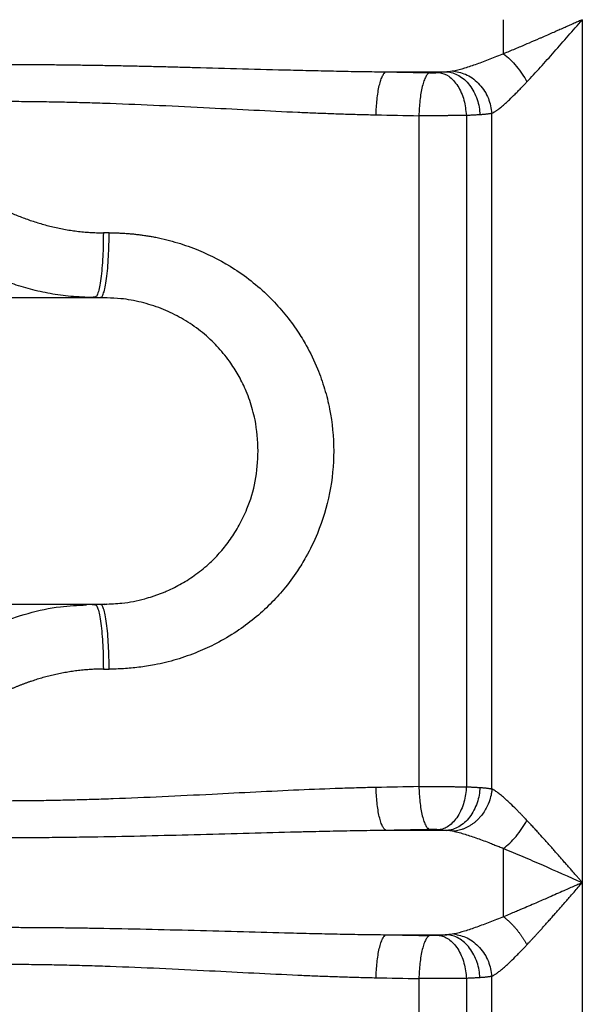
# Paper-space layout '1500L' of a CAD drawing. Units: millimetres. Extents: x 14 to 193, y 16 to 290.
# Drawn here: x 123 to 128, y 145 to 154 of the extents above; entities that cross this region are included whole.
import ezdxf

# ---------------------------------------------------------------- set-up
doc = ezdxf.new("R2010")
doc.units = ezdxf.units.MM

psp = doc.layouts.new('1500L')

# ---------------------------------------------------------------- linework, layer by layer
at = {"color": 7, "linetype": 'Continuous', "lineweight": 25}
for p, q in [((127.4684, 153.39693), (127.4684, 153.68437)), ((128.13112, 153.68437), (128.13106, 146.41168)), ((126.47895, 153.24494), (126.99123, 153.24494)), ((126.7551, 152.87532), (126.7551, 147.22069)), ((127.15476, 152.87695), (127.15477, 147.21907)), ((127.37045, 147.20099), (127.37052, 152.89507)), ((124.14646, 151.88814), (124.09796, 151.88814)), ((124.02603, 151.34268), (123.94307, 151.34621)), ((124.03851, 151.35139), (124.02603, 151.34268)), ((124.07359, 151.34268), (124.07621, 151.34448)), ((124.12858, 151.33954), (124.07359, 151.34268)), ((124.02625, 148.75632), (124.0364, 148.74922)), ((124.07357, 148.75632), (124.10999, 148.75851)), ((124.0752, 148.7552), (124.07357, 148.75632)), ((124.12288, 148.75718), (124.1027, 148.75405)), ((124.09796, 148.21086), (124.14646, 148.21086)), ((126.99123, 146.85108), (126.47895, 146.85108)), ((128.13106, 146.41168), (128.13112, 139.36621)), ((126.47895, 145.97221), (126.99123, 145.97221)), ((126.7551, 145.6026), (126.7551, 140.21388)), ((127.15476, 145.60422), (127.15477, 140.21235)), ((127.37038, 140.18931), (127.37052, 145.62234))]:
    psp.add_line(p, q, dxfattribs=at)
for points, knots in [([(128.13112, 153.68437), (128.12041, 153.67962), (128.09803, 153.66969), (128.06306, 153.65416), (128.02526, 153.63739), (127.98465, 153.61941), (127.94342, 153.60118), (127.89941, 153.58175), (127.85, 153.56001), (127.80548, 153.54052), (127.74852, 153.51566), (127.68751, 153.48923), (127.61891, 153.45983), (127.5631, 153.43624), (127.51539, 153.41628), (127.48401, 153.40336), (127.4684, 153.39693)], [0, 0, 0, 0, 0.0479704, 0.1001739, 0.15661, 0.2172769, 0.2821724, 0.3414947, 0.4148622, 0.5043274, 0.5420123, 0.6719816, 0.7804841, 0.8543723, 0.9275617, 1, 1, 1, 1]), ([(127.66476, 153.15998), (127.70201, 153.1995), (127.73998, 153.24087), (127.81677, 153.32583), (127.85562, 153.36945), (127.93379, 153.45798), (127.97312, 153.5029), (128.05197, 153.59328), (128.0915, 153.63878), (128.13112, 153.68437)], [0, 0, 0, 0, 0.25, 0.25, 0.5, 0.5, 0.75, 0.75, 1, 1, 1, 1]), ([(127.4684, 153.39693), (127.42916, 153.38096), (127.39052, 153.36552), (127.31497, 153.33619), (127.27805, 153.3223), (127.20678, 153.29683), (127.17242, 153.28524), (127.10759, 153.26551), (127.07713, 153.25736), (127.04962, 153.25173)], [0, 0, 0, 0, 0.25, 0.25, 0.5, 0.5, 0.75, 0.75, 1, 1, 1, 1]), ([(127.4684, 153.39693), (127.48648, 153.383), (127.505, 153.36693), (127.54161, 153.33123), (127.5597, 153.3116), (127.59405, 153.27015), (127.61032, 153.24832), (127.6399, 153.20414), (127.65322, 153.18179), (127.66476, 153.15998)], [0, 0, 0, 0, 0.25, 0.25, 0.5, 0.5, 0.75, 0.75, 1, 1, 1, 1]), ([(123.23366, 153.30756), (123.27831, 153.30752), (123.36773, 153.30745), (123.502, 153.30683), (123.63662, 153.30586), (123.77158, 153.3045), (123.90689, 153.30278), (124.04255, 153.30071), (124.17857, 153.29831), (124.31495, 153.29561), (124.45169, 153.29263), (124.5888, 153.28941), (124.72628, 153.28597), (124.95374, 153.28003), (125.26973, 153.27125), (125.6091, 153.26196), (125.88075, 153.2553), (126.08441, 153.25092), (126.28329, 153.2473), (126.41425, 153.24572), (126.47895, 153.24494)], [0, 0, 0, 0, 0.0411648, 0.0824405, 0.1238288, 0.1653314, 0.20695, 0.2486862, 0.2905417, 0.3325182, 0.3746171, 0.4168401, 0.4591886, 0.501664, 0.627089, 0.7514001, 0.8157309, 0.8786077, 0.9400308, 1, 1, 1, 1]), ([(126.39507, 152.88269), (126.39544, 152.90318), (126.39622, 152.92436), (126.39875, 152.96719), (126.40049, 152.98883), (126.40496, 153.03142), (126.4077, 153.05236), (126.41409, 153.09225), (126.41774, 153.1112), (126.42579, 153.14596), (126.43019, 153.16177), (126.43945, 153.18947), (126.44431, 153.20135), (126.45422, 153.22086), (126.45925, 153.22849), (126.46923, 153.23965), (126.47417, 153.24319), (126.47895, 153.24494)], [0, 0, 0, 0, 0.125, 0.125, 0.25, 0.25, 0.375, 0.375, 0.5, 0.5, 0.625, 0.625, 0.75, 0.75, 0.875, 0.875, 1, 1, 1, 1]), ([(126.47895, 153.24494), (126.5095, 153.24436), (126.57061, 153.24318), (126.66216, 153.24136), (126.75363, 153.2395), (126.81454, 153.23822), (126.84499, 153.23758)], [0, 0, 0, 0, 0.2499711, 0.4999535, 0.7499592, 1, 1, 1, 1]), ([(126.84499, 153.23758), (126.8399, 153.23585), (126.83464, 153.23233), (126.824, 153.22123), (126.81862, 153.21365), (126.80804, 153.19422), (126.80284, 153.18239), (126.79292, 153.15477), (126.78822, 153.13899), (126.77958, 153.10427), (126.77565, 153.08533), (126.76877, 153.04542), (126.76583, 153.02446), (126.76099, 152.98179), (126.75911, 152.96009), (126.75637, 152.91714), (126.75551, 152.89589), (126.7551, 152.87532)], [0, 0, 0, 0, 0.125, 0.125, 0.25, 0.25, 0.375, 0.375, 0.5, 0.5, 0.625, 0.625, 0.75, 0.75, 0.875, 0.875, 1, 1, 1, 1]), ([(126.84499, 153.23758), (126.84734, 153.23755), (126.85201, 153.2375), (126.85903, 153.23745), (126.8672, 153.23743), (126.87479, 153.23745), (126.88112, 153.2375), (126.88464, 153.23753), (126.88639, 153.23755), (126.88708, 153.23756)], [0, 0, 0, 0, 0.1686365, 0.335153, 0.4999038, 0.7492669, 0.87438, 0.9504098, 1, 1, 1, 1]), ([(126.88708, 153.23756), (126.88884, 153.2376), (126.89233, 153.23768), (126.89743, 153.23782), (126.90236, 153.23799), (126.90871, 153.23825), (126.91644, 153.23863), (126.92209, 153.239), (126.92498, 153.2392)], [0, 0, 0, 0, 0.1280034, 0.2537362, 0.3775841, 0.4999507, 0.7447263, 1, 1, 1, 1]), ([(126.92498, 153.2392), (126.95272, 153.23165), (127.01031, 153.21596), (127.08563, 153.13085), (127.13983, 153.01203), (127.1499, 152.92089), (127.15476, 152.87695)], [0, 0, 0, 0, 0.2405344, 0.4994203, 0.7586242, 1, 1, 1, 1]), ([(126.99123, 153.24494), (127.00715, 153.24379), (127.02363, 153.2408), (127.05697, 153.23059), (127.07383, 153.22337), (127.10699, 153.20447), (127.12328, 153.1928), (127.15426, 153.16531), (127.16894, 153.14949), (127.19577, 153.11452), (127.20791, 153.09537), (127.22901, 153.05497), (127.23797, 153.03372), (127.25249, 152.99047), (127.25804, 152.96847), (127.2659, 152.92496), (127.26821, 152.90346), (127.26912, 152.88269)], [0, 0, 0, 0, 0.125, 0.125, 0.25, 0.25, 0.375, 0.375, 0.5, 0.5, 0.625, 0.625, 0.75, 0.75, 0.875, 0.875, 1, 1, 1, 1]), ([(127.04962, 153.25173), (127.08792, 153.24343), (127.1673, 153.22622), (127.27148, 153.14192), (127.34738, 153.02608), (127.36299, 152.93771), (127.37052, 152.89507)], [0, 0, 0, 0, 0.2412463, 0.499997, 0.7587522, 1, 1, 1, 1]), ([(127.37052, 152.89507), (127.37256, 152.89617), (127.37671, 152.89841), (127.38324, 152.90222), (127.39013, 152.90647), (127.39742, 152.91119), (127.4051, 152.91642), (127.41319, 152.92216), (127.42782, 152.93294), (127.45124, 152.95151), (127.48306, 152.97899), (127.52164, 153.01456), (127.55841, 153.05028), (127.59318, 153.08533), (127.61936, 153.11225), (127.64291, 153.13685), (127.6578, 153.15261), (127.66476, 153.15998)], [0, 0, 0, 0, 0.02559262, 0.05218478, 0.07978, 0.10838265, 0.13799839, 0.16863334, 0.20029308, 0.30133998, 0.4217834, 0.52998364, 0.68854787, 0.77964844, 0.86197734, 0.93544988, 1, 1, 1, 1]), ([(123.21747, 152.99693), (123.24567, 152.9969), (123.30212, 152.99684), (123.38684, 152.99638), (123.4717, 152.99565), (123.55668, 152.99461), (123.64179, 152.99329), (123.72703, 152.99168), (123.8124, 152.98978), (123.89789, 152.98762), (123.98351, 152.98519), (124.06924, 152.98251), (124.26541, 152.97583), (124.57377, 152.96297), (124.97734, 152.94284), (125.36563, 152.92262), (125.65825, 152.90824), (125.87115, 152.89906), (126.00471, 152.89382), (126.13646, 152.88928), (126.26641, 152.88544), (126.35237, 152.8836), (126.39507, 152.88269)], [0, 0, 0, 0, 0.026341, 0.0527335, 0.0791776, 0.1056738, 0.1322222, 0.1588232, 0.185477, 0.2121839, 0.2389441, 0.2657577, 0.2926252, 0.4231027, 0.5557425, 0.6734001, 0.790615, 0.8335433, 0.8759453, 0.9178222, 0.9591738, 1, 1, 1, 1]), ([(122.04137, 152.8621), (122.04546, 152.86166), (122.05385, 152.86076), (122.06666, 152.85873), (122.07998, 152.85611), (122.09377, 152.8528), (122.10792, 152.84882), (122.12239, 152.84417), (122.14461, 152.83618), (122.17809, 152.82193), (122.21013, 152.80505), (122.23741, 152.78923), (122.26191, 152.77422), (122.30424, 152.7463), (122.3617, 152.70457), (122.4284, 152.65261), (122.50167, 152.59365), (122.58102, 152.52917), (122.6769, 152.45262), (122.78538, 152.36979), (122.90864, 152.28276), (123.03927, 152.19959), (123.14516, 152.14042), (123.22237, 152.1015), (123.26795, 152.07971), (123.31432, 152.05878), (123.3615, 152.03875), (123.40946, 152.0197), (123.45822, 152.00167), (123.50776, 151.98472), (123.55807, 151.96893), (123.60913, 151.95435), (123.66092, 151.94103), (123.71342, 151.92906), (123.76661, 151.91849), (123.82046, 151.90937), (123.87491, 151.90178), (123.92995, 151.89576), (123.98553, 151.89142), (124.04159, 151.88865), (124.07913, 151.88831), (124.09796, 151.88813)], [0, 0, 0, 0, 0.0052981, 0.0108635, 0.0166963, 0.0227872, 0.0291126, 0.0356356, 0.0423469, 0.0595197, 0.0824525, 0.0889262, 0.1001422, 0.1194587, 0.1542154, 0.1915744, 0.2283586, 0.2753584, 0.3233012, 0.3864391, 0.4512438, 0.5177788, 0.5860931, 0.6076763, 0.6294206, 0.6513262, 0.6733948, 0.6956281, 0.7180261, 0.7405901, 0.7633218, 0.7862215, 0.8092898, 0.8325283, 0.8559378, 0.8795176, 0.9032681, 0.9271906, 0.9512858, 0.975555, 1, 1, 1, 1]), ([(127.15476, 152.87695), (127.15107, 152.87689), (127.14369, 152.87679), (127.13229, 152.87664), (127.12068, 152.8765), (127.10885, 152.87636), (127.09682, 152.87624), (127.0846, 152.87612), (127.0722, 152.876), (127.05964, 152.87589), (127.04693, 152.87579), (127.03408, 152.8757), (127.0211, 152.87561), (127.00802, 152.87553), (126.99484, 152.87546), (126.98157, 152.8754), (126.96823, 152.87534), (126.95483, 152.87528), (126.94138, 152.87524), (126.9279, 152.8752), (126.9144, 152.87517), (126.90089, 152.87514), (126.88739, 152.87513), (126.8739, 152.87511), (126.86043, 152.87511), (126.84701, 152.87511), (126.83364, 152.87512), (126.82032, 152.87514), (126.80709, 152.87516), (126.79393, 152.87519), (126.78088, 152.87523), (126.76792, 152.87527), (126.75937, 152.87531), (126.7551, 152.87532)], [0, 0, 0, 0, 0.0334135, 0.0667499, 0.1000092, 0.1331914, 0.1662965, 0.1993246, 0.2322756, 0.2651495, 0.2979464, 0.3306662, 0.3633091, 0.3958748, 0.4283636, 0.4607754, 0.4931101, 0.5253679, 0.5575486, 0.5896524, 0.6216792, 0.6536291, 0.685502, 0.7172979, 0.7490169, 0.780659, 0.8122241, 0.8437123, 0.8751236, 0.9064581, 0.9377156, 0.9688962, 1, 1, 1, 1]), ([(127.26912, 152.88269), (127.26464, 152.88242), (127.25573, 152.88189), (127.24196, 152.88112), (127.22797, 152.88037), (127.21374, 152.87964), (127.1993, 152.87893), (127.18465, 152.87825), (127.16985, 152.87758), (127.15978, 152.87716), (127.15476, 152.87695)], [0, 0, 0, 0, 0.1284396, 0.2558964, 0.3823702, 0.5078614, 0.6323698, 0.7558957, 0.8784391, 1, 1, 1, 1]), ([(127.37052, 152.89507), (127.36748, 152.89444), (127.36135, 152.89317), (127.35162, 152.89143), (127.34142, 152.88981), (127.3307, 152.88832), (127.31945, 152.88694), (127.30769, 152.88569), (127.29537, 152.88456), (127.28255, 152.88354), (127.27361, 152.88297), (127.26912, 152.88269)], [0, 0, 0, 0, 0.1058584, 0.2130168, 0.3214812, 0.4312574, 0.5423508, 0.6547667, 0.7685103, 0.8835865, 1, 1, 1, 1]), ([(124.14646, 151.88813), (124.15726, 151.88809), (124.17909, 151.88801), (124.21219, 151.88725), (124.24598, 151.88595), (124.28045, 151.88405), (124.31559, 151.88149), (124.35138, 151.87825), (124.38782, 151.87427), (124.42487, 151.86953), (124.46253, 151.86397), (124.50077, 151.85757), (124.5888, 151.84099), (124.724, 151.80712), (124.94963, 151.72651), (125.22276, 151.58406), (125.46111, 151.39125), (125.62927, 151.20477), (125.72797, 151.07079), (125.8213, 150.91785), (125.89941, 150.75601), (125.9633, 150.57513), (126.02031, 150.34492), (126.0491, 150.04889), (126.01421, 149.69245), (125.92379, 149.39295), (125.81979, 149.17821), (125.72385, 149.02179), (125.62427, 148.88809), (125.50221, 148.75428), (125.3699, 148.63457), (125.2183, 148.52269), (125.05878, 148.42884), (124.8886, 148.35032), (124.71488, 148.28915), (124.5694, 148.25351), (124.46294, 148.23485), (124.3969, 148.22562), (124.3322, 148.21877), (124.26893, 148.21413), (124.20718, 148.21136), (124.16651, 148.21103), (124.14645, 148.21086)], [0, 0, 0, 0, 0.0055302, 0.0111828, 0.0169578, 0.0228552, 0.0288751, 0.0350174, 0.041282, 0.0476688, 0.0541777, 0.0608084, 0.0675609, 0.1001466, 0.1322363, 0.190481, 0.2575547, 0.2882359, 0.3189171, 0.3424928, 0.3796452, 0.4102781, 0.4399536, 0.5000332, 0.5601918, 0.6206202, 0.6580353, 0.6815351, 0.7142359, 0.7431163, 0.77417, 0.8055852, 0.8396812, 0.8690492, 0.9017572, 0.9341357, 0.9458135, 0.9572124, 0.9683317, 0.9791702, 0.9897268, 1, 1, 1, 1]), ([(122.01901, 151.34268), (122.02733, 151.34268), (122.04713, 151.34268), (122.08163, 151.34268), (122.12575, 151.34268), (122.18666, 151.34268), (122.25654, 151.34268), (122.36008, 151.34268), (122.48655, 151.34268), (122.62355, 151.34268), (122.7727, 151.34268), (122.96635, 151.34268), (123.20988, 151.34268), (123.46225, 151.34268), (123.64215, 151.34268), (123.77571, 151.34268), (123.85369, 151.34268), (123.91427, 151.34268), (123.95001, 151.34268), (123.97859, 151.34268), (124.00343, 151.34268), (124.01868, 151.34268), (124.02603, 151.34268)], [0, 0, 0, 0, 0.00998333, 0.02377337, 0.04141734, 0.06297277, 0.09702172, 0.12560624, 0.1882295, 0.25110054, 0.29509308, 0.3759752, 0.50068323, 0.62560019, 0.75039478, 0.8007812, 0.87466515, 0.90973164, 0.9363538, 0.95904767, 0.98025559, 1, 1, 1, 1]), ([(123.93805, 151.34443), (123.95484, 151.3443), (123.98877, 151.34405), (124.02197, 151.34868), (124.03874, 151.35101)], [0, 0, 0, 0, 0.4948928, 1, 1, 1, 1]), ([(123.93882, 151.34448), (123.95564, 151.34409), (123.97258, 151.34369), (123.98914, 151.34568), (123.98926, 151.3457)], [0, 0, 0, 0, 0.9931845, 1, 1, 1, 1]), ([(124.07623, 151.34299), (124.0868, 151.34286), (124.10432, 151.34264), (124.12178, 151.34189), (124.1287, 151.34159)], [0, 0, 0, 0, 0.6035893, 1, 1, 1, 1]), ([(124.02625, 148.75632), (123.98343, 148.75632), (123.93384, 148.75632), (123.82117, 148.75632), (123.75808, 148.75632), (123.61933, 148.75632), (123.54367, 148.75632), (123.38155, 148.75632), (123.2951, 148.75632), (123.11393, 148.75632), (123.01923, 148.75632), (122.82461, 148.75632), (122.72471, 148.75632), (122.52294, 148.75632), (122.42109, 148.75632), (122.21851, 148.75632), (122.11781, 148.75632), (122.01901, 148.75632)], [0, 0, 0, 0, 0.125, 0.125, 0.25, 0.25, 0.375, 0.375, 0.5, 0.5, 0.625, 0.625, 0.75, 0.75, 0.875, 0.875, 1, 1, 1, 1]), ([(124.03645, 148.75025), (124.02514, 148.75173), (123.99652, 148.75547), (123.96727, 148.75518), (123.94957, 148.755)], [0, 0, 0, 0, 0.3948752, 1, 1, 1, 1]), ([(124.03701, 148.74962), (124.02574, 148.75117), (123.99719, 148.75511), (123.96801, 148.75501), (123.95035, 148.75495)], [0, 0, 0, 0, 0.394547, 1, 1, 1, 1]), ([(124.11009, 148.75693), (124.10224, 148.7567), (124.09063, 148.75635), (124.079, 148.7563), (124.07522, 148.75628)], [0, 0, 0, 0, 0.6758867, 1, 1, 1, 1]), ([(124.09796, 148.21086), (124.0891, 148.21082), (124.07142, 148.21075), (124.04494, 148.21013), (124.01855, 148.20915), (123.99226, 148.20778), (123.96609, 148.20604), (123.94002, 148.20393), (123.91408, 148.20145), (123.88825, 148.19861), (123.86256, 148.19542), (123.83699, 148.19189), (123.81155, 148.18801), (123.78626, 148.18381), (123.7611, 148.17928), (123.73609, 148.17443), (123.71123, 148.16926), (123.68651, 148.16378), (123.66195, 148.15801), (123.63755, 148.15194), (123.6133, 148.14558), (123.58922, 148.13894), (123.56529, 148.13203), (123.54154, 148.12484), (123.51794, 148.1174), (123.49452, 148.1097), (123.47127, 148.10175), (123.44819, 148.09355), (123.42528, 148.08512), (123.40255, 148.07646), (123.37998, 148.06757), (123.3576, 148.05846), (123.33538, 148.04915), (123.31334, 148.03962), (123.29148, 148.0299), (123.2698, 148.01998), (123.20704, 147.9905), (123.10615, 147.93816), (122.9718, 147.85764), (122.84509, 147.77235), (122.73101, 147.68827), (122.62787, 147.60754), (122.5371, 147.53417), (122.45108, 147.46441), (122.38226, 147.41007), (122.32343, 147.36657), (122.27166, 147.33052), (122.2179, 147.29738), (122.16615, 147.27157), (122.12892, 147.25669), (122.10047, 147.24779), (122.0803, 147.24274), (122.06078, 147.23894), (122.0478, 147.23757), (122.04137, 147.23689)], [0, 0, 0, 0, 0.01149579, 0.02295423, 0.03437482, 0.04575701, 0.05710025, 0.06840426, 0.07966936, 0.09089588, 0.10208411, 0.11323429, 0.12434661, 0.13542119, 0.14645813, 0.15745747, 0.16841925, 0.17934361, 0.19023082, 0.20108105, 0.2118944, 0.22267094, 0.23341067, 0.24411352, 0.25477939, 0.26540815, 0.27600001, 0.28655528, 0.29707423, 0.30755705, 0.31800383, 0.32841462, 0.33878939, 0.34912804, 0.35943064, 0.36969757, 0.37992914, 0.44898599, 0.51629794, 0.58191072, 0.6458809, 0.6989367, 0.75068422, 0.79624964, 0.84162387, 0.86360515, 0.89048277, 0.9228575, 0.94483724, 0.96489448, 0.97441651, 0.98320845, 0.99166972, 1, 1, 1, 1]), ([(126.7551, 147.22069), (126.75966, 147.22071), (126.76879, 147.22075), (126.78263, 147.2208), (126.79658, 147.22083), (126.81064, 147.22086), (126.8248, 147.22089), (126.83904, 147.2209), (126.85335, 147.22091), (126.86771, 147.22091), (126.88211, 147.2209), (126.89653, 147.22088), (126.91097, 147.22086), (126.9254, 147.22082), (126.93981, 147.22078), (126.95419, 147.22074), (126.96851, 147.22068), (126.98277, 147.22062), (126.99695, 147.22055), (127.01103, 147.22047), (127.02499, 147.22038), (127.03883, 147.22028), (127.05252, 147.22018), (127.06605, 147.22007), (127.07939, 147.21995), (127.09255, 147.21982), (127.10549, 147.21969), (127.11821, 147.21955), (127.13068, 147.2194), (127.14291, 147.21924), (127.15082, 147.21913), (127.15477, 147.21907)], [0, 0, 0, 0, 0.0331904, 0.0664729, 0.0998478, 0.1333148, 0.1668741, 0.2005257, 0.2342696, 0.2681057, 0.3020342, 0.3360549, 0.370168, 0.4043734, 0.4386711, 0.4730612, 0.5075436, 0.5421184, 0.5767856, 0.6115451, 0.646397, 0.6813414, 0.7163781, 0.7515073, 0.7867289, 0.8220429, 0.8574494, 0.8929484, 0.9285398, 0.9642236, 1, 1, 1, 1]), ([(126.7551, 147.22069), (126.75551, 147.20013), (126.75637, 147.17888), (126.75911, 147.13592), (126.761, 147.11423), (126.76583, 147.07156), (126.76877, 147.0506), (126.77565, 147.01069), (126.77958, 146.99175), (126.78822, 146.95702), (126.79292, 146.94124), (126.80284, 146.91363), (126.80804, 146.90179), (126.81862, 146.88237), (126.824, 146.87478), (126.83464, 146.86368), (126.8399, 146.86017), (126.84499, 146.85844)], [0, 0, 0, 0, 0.125, 0.125, 0.25, 0.25, 0.375, 0.375, 0.5, 0.5, 0.625, 0.625, 0.75, 0.75, 0.875, 0.875, 1, 1, 1, 1]), ([(127.15477, 147.21907), (127.15387, 147.19836), (127.15182, 147.17694), (127.14505, 147.13363), (127.14034, 147.11173), (127.12814, 147.0687), (127.12066, 147.04756), (127.10312, 147.00735), (127.09307, 146.98829), (127.07092, 146.95342), (127.05882, 146.93763), (127.03334, 146.91011), (127.01995, 146.89838), (126.99273, 146.8793), (126.9789, 146.87194), (126.95155, 146.86139), (126.93804, 146.8582), (126.92498, 146.85682)], [0, 0, 0, 0, 0.125, 0.125, 0.25, 0.25, 0.375, 0.375, 0.5, 0.5, 0.625, 0.625, 0.75, 0.75, 0.875, 0.875, 1, 1, 1, 1]), ([(127.15477, 147.21907), (127.15979, 147.21886), (127.16986, 147.21843), (127.18467, 147.21777), (127.19931, 147.21709), (127.21375, 147.21638), (127.22797, 147.21565), (127.24196, 147.2149), (127.25574, 147.21413), (127.26464, 147.2136), (127.26912, 147.21333)], [0, 0, 0, 0, 0.1215759, 0.2441299, 0.3676622, 0.4921728, 0.6176618, 0.7441292, 0.8715753, 1, 1, 1, 1]), ([(126.39507, 147.21333), (126.39055, 147.21325), (126.37871, 147.21306), (126.35482, 147.21249), (126.31065, 147.21154), (126.22153, 147.20926), (126.02912, 147.20339), (125.73993, 147.19175), (125.38026, 147.17414), (124.99664, 147.15419), (124.59684, 147.13413), (124.26532, 147.1201), (124.01969, 147.11182), (123.85841, 147.10725), (123.69757, 147.10362), (123.53715, 147.10103), (123.37719, 147.0994), (123.27065, 147.09919), (123.21747, 147.09908)], [0, 0, 0, 0, 0.0043227, 0.0113181, 0.0228477, 0.0465415, 0.0964682, 0.2064836, 0.3219199, 0.4379648, 0.5696275, 0.6992005, 0.7497935, 0.8002004, 0.8504229, 0.9004623, 0.9503207, 1, 1, 1, 1]), ([(126.47895, 146.85108), (126.47417, 146.85282), (126.46923, 146.85636), (126.45925, 146.86753), (126.45422, 146.87516), (126.44431, 146.89467), (126.43945, 146.90655), (126.43019, 146.93424), (126.42579, 146.95005), (126.41774, 146.98482), (126.41409, 147.00377), (126.4077, 147.04366), (126.40496, 147.0646), (126.40049, 147.10719), (126.39875, 147.12883), (126.39622, 147.17166), (126.39544, 147.19284), (126.39507, 147.21333)], [0, 0, 0, 0, 0.125, 0.125, 0.25, 0.25, 0.375, 0.375, 0.5, 0.5, 0.625, 0.625, 0.75, 0.75, 0.875, 0.875, 1, 1, 1, 1]), ([(127.2691, 147.21333), (127.26819, 147.19255), (127.26589, 147.17105), (127.25803, 147.12755), (127.25248, 147.10555), (127.23797, 147.0623), (127.22901, 147.04105), (127.20791, 147.00065), (127.19577, 146.9815), (127.16894, 146.94653), (127.15426, 146.93071), (127.12328, 146.90322), (127.10699, 146.89155), (127.07383, 146.87265), (127.05697, 146.86543), (127.02363, 146.85522), (127.00715, 146.85223), (126.99123, 146.85108)], [0, 0, 0, 0, 0.125, 0.125, 0.25, 0.25, 0.375, 0.375, 0.5, 0.5, 0.625, 0.625, 0.75, 0.75, 0.875, 0.875, 1, 1, 1, 1]), ([(127.3705, 147.20099), (127.37017, 147.19736), (127.36892, 147.18363), (127.36429, 147.15282), (127.35141, 147.10158), (127.32183, 147.03148), (127.28299, 146.97593), (127.248, 146.93968), (127.22798, 146.92167), (127.207, 146.90535), (127.18524, 146.89085), (127.16292, 146.87823), (127.14023, 146.86756), (127.11739, 146.85883), (127.09458, 146.85207), (127.072, 146.84707), (127.05703, 146.84522), (127.04962, 146.84431)], [0, 0, 0, 0, 0.0205167, 0.077805, 0.1747842, 0.3149396, 0.4996194, 0.5514693, 0.6032949, 0.654944, 0.7062677, 0.7571227, 0.8073734, 0.8568943, 0.9055712, 0.9533025, 1, 1, 1, 1]), ([(127.26912, 147.21333), (127.27318, 147.21307), (127.28127, 147.21256), (127.29292, 147.21166), (127.30413, 147.21067), (127.3149, 147.20958), (127.32522, 147.2084), (127.33511, 147.20712), (127.34457, 147.20574), (127.35361, 147.20426), (127.36225, 147.20269), (127.36773, 147.20155), (127.37045, 147.20099)], [0, 0, 0, 0, 0.1053123, 0.2094344, 0.3123697, 0.4141217, 0.5146941, 0.6140908, 0.7123155, 0.8093725, 0.9052658, 1, 1, 1, 1]), ([(127.66476, 146.93604), (127.66024, 146.94084), (127.65045, 146.95122), (127.63475, 146.96772), (127.61695, 146.98626), (127.59713, 147.00665), (127.56574, 147.03846), (127.53182, 147.07173), (127.49248, 147.10854), (127.46004, 147.13719), (127.43187, 147.16008), (127.41155, 147.17519), (127.39658, 147.1855), (127.38294, 147.19414), (127.37456, 147.19875), (127.3705, 147.20099)], [0, 0, 0, 0, 0.04194064, 0.0907154, 0.14628931, 0.20861889, 0.27765483, 0.44494105, 0.5367781, 0.66933118, 0.77708573, 0.83791501, 0.89531693, 0.9493362, 1, 1, 1, 1]), ([(127.4684, 146.69909), (127.4853, 146.7121), (127.50286, 146.72721), (127.53827, 146.76135), (127.5561, 146.78039), (127.59066, 146.82151), (127.60737, 146.84357), (127.63825, 146.88917), (127.65241, 146.9127), (127.66476, 146.93604)], [0, 0, 0, 0, 0.25, 0.25, 0.5, 0.5, 0.75, 0.75, 1, 1, 1, 1]), ([(128.13106, 146.41168), (128.12531, 146.41832), (128.11326, 146.43227), (128.09429, 146.45412), (128.07362, 146.4779), (128.05125, 146.50359), (128.0272, 146.53119), (128.0019, 146.56018), (127.97185, 146.59452), (127.94012, 146.63072), (127.90853, 146.66664), (127.86936, 146.71101), (127.82319, 146.76298), (127.77625, 146.81512), (127.74064, 146.85424), (127.71385, 146.88341), (127.68871, 146.91054), (127.67258, 146.92772), (127.66477, 146.93604)], [0, 0, 0, 0, 0.0366085, 0.076814, 0.1206114, 0.1679958, 0.2189628, 0.2735087, 0.3289735, 0.4102485, 0.4759417, 0.5309568, 0.6612463, 0.7728858, 0.8346651, 0.8931076, 0.9482168, 1, 1, 1, 1]), ([(126.47895, 146.85108), (126.44318, 146.85067), (126.3708, 146.84985), (126.26093, 146.84821), (126.14849, 146.84626), (126.03348, 146.844), (125.9159, 146.84145), (125.79575, 146.83863), (125.58244, 146.83332), (125.27166, 146.82482), (124.86681, 146.81357), (124.45799, 146.80321), (124.11871, 146.79637), (123.84634, 146.79233), (123.6423, 146.79013), (123.43807, 146.78872), (123.30182, 146.78854), (123.23366, 146.78845)], [0, 0, 0, 0, 0.0331528, 0.0670938, 0.1018224, 0.1373379, 0.1736396, 0.2107271, 0.2485998, 0.3711275, 0.4983356, 0.6229941, 0.7489213, 0.8116278, 0.8743727, 0.9371615, 1, 1, 1, 1]), ([(126.84499, 146.85844), (126.81454, 146.8578), (126.75363, 146.85652), (126.66215, 146.85465), (126.57061, 146.85283), (126.5095, 146.85166), (126.47895, 146.85108)], [0, 0, 0, 0, 0.2500488, 0.5000572, 0.7500369, 1, 1, 1, 1]), ([(126.92498, 146.85682), (126.92302, 146.85695), (126.91919, 146.85721), (126.9132, 146.85755), (126.90613, 146.85789), (126.89747, 146.85821), (126.89062, 146.85837), (126.88706, 146.85846)], [0, 0, 0, 0, 0.1734785, 0.3400079, 0.5004465, 0.7403414, 1, 1, 1, 1]), ([(127.04962, 146.84429), (127.04724, 146.84476), (127.04243, 146.8457), (127.03482, 146.84691), (127.02685, 146.84799), (127.0185, 146.84895), (127.00977, 146.84978), (127.00068, 146.8505), (126.9944, 146.85088), (126.99123, 146.85108)], [0, 0, 0, 0, 0.1355397, 0.2731956, 0.4131736, 0.5556673, 0.7008583, 0.8489165, 1, 1, 1, 1]), ([(127.04962, 146.84431), (127.05334, 146.84353), (127.06077, 146.84196), (127.07602, 146.83842), (127.10337, 146.83148), (127.16054, 146.81489), (127.24744, 146.78536), (127.33275, 146.75313), (127.38816, 146.73133), (127.41864, 146.7192), (127.44287, 146.70951), (127.46163, 146.70185), (127.4684, 146.69909)], [0, 0, 0, 0, 0.0312595, 0.062519, 0.1250335, 0.2500366, 0.4999335, 0.7499156, 0.8380154, 0.8749574, 0.9549102, 1, 1, 1, 1]), ([(127.4684, 146.69911), (127.52133, 146.67744), (127.5753, 146.65474), (127.68446, 146.60817), (127.73966, 146.58426), (127.90619, 146.5115), (128.01818, 146.46178), (128.13106, 146.41168)], [0, 0, 0, 0, 0.25, 0.25, 0.5, 0.5, 1, 1, 1, 1]), ([(127.46842, 146.41165), (127.46842, 146.43884), (127.46842, 146.46605), (127.46841, 146.51911), (127.46841, 146.54496), (127.46841, 146.59415), (127.46841, 146.61748), (127.46841, 146.66085), (127.4684, 146.68089), (127.4684, 146.69909)], [0, 0, 0, 0, 0.25, 0.25, 0.5, 0.5, 0.75, 0.75, 1, 1, 1, 1]), ([(128.13106, 146.41168), (128.12152, 146.40745), (128.10015, 146.39798), (128.06469, 146.38224), (128.02237, 146.36346), (127.9509, 146.33177), (127.87809, 146.2996), (127.80506, 146.26753), (127.73176, 146.2356), (127.66432, 146.20653), (127.60136, 146.17973), (127.56392, 146.16388), (127.51851, 146.14483), (127.48584, 146.13136), (127.46817, 146.12408)], [0, 0, 0, 0, 0.0426709, 0.095607, 0.158779, 0.2321639, 0.4158936, 0.4855837, 0.5611041, 0.7465753, 0.79121, 0.8484078, 0.918059, 1, 1, 1, 1]), ([(127.46817, 146.12411), (127.46818, 146.12773), (127.4682, 146.13497), (127.46822, 146.14619), (127.46824, 146.15768), (127.46826, 146.16942), (127.46828, 146.18141), (127.4683, 146.19361), (127.46832, 146.206), (127.46833, 146.21856), (127.46835, 146.23127), (127.46836, 146.2441), (127.46837, 146.25703), (127.46839, 146.27004), (127.4684, 146.28309), (127.4684, 146.29618), (127.46841, 146.30927), (127.46842, 146.32234), (127.46842, 146.33537), (127.46842, 146.34834), (127.46842, 146.36122), (127.46842, 146.37401), (127.46842, 146.38668), (127.46842, 146.39921), (127.46842, 146.40752), (127.46842, 146.41165)], [0, 0, 0, 0, 0.0453256, 0.0906944, 0.1360751, 0.1814364, 0.2267468, 0.2719748, 0.3170892, 0.3620587, 0.4068528, 0.4514412, 0.495794, 0.5398824, 0.5836781, 0.6271535, 0.6702823, 0.7130388, 0.7553986, 0.7973383, 0.8388357, 0.8798698, 0.9204207, 0.9604699, 1, 1, 1, 1]), ([(127.66476, 145.88725), (127.66963, 145.89242), (127.67966, 145.90308), (127.69522, 145.91975), (127.7117, 145.93753), (127.72913, 145.95645), (127.7475, 145.97653), (127.76683, 145.99778), (127.7871, 146.02021), (127.80833, 146.04383), (127.83051, 146.06865), (127.85366, 146.09466), (127.87776, 146.12187), (127.90356, 146.15107), (127.93074, 146.18195), (127.96072, 146.21608), (127.99111, 146.25079), (128.02523, 146.28987), (128.06033, 146.3302), (128.09673, 146.3721), (128.11996, 146.39888), (128.13106, 146.41168)], [0, 0, 0, 0, 0.0322767, 0.0664719, 0.102593, 0.1406457, 0.1806331, 0.222556, 0.2664164, 0.3122196, 0.3599685, 0.4096633, 0.4613004, 0.5148723, 0.5749874, 0.6351401, 0.7061446, 0.7685896, 0.8522875, 0.929425, 1, 1, 1, 1]), ([(127.46817, 146.12411), (127.42895, 146.10815), (127.39033, 146.09272), (127.31482, 146.0634), (127.27793, 146.04952), (127.2067, 146.02407), (127.17235, 146.01249), (127.10756, 145.99278), (127.07712, 145.98463), (127.04962, 145.979)], [0, 0, 0, 0, 0.25, 0.25, 0.5, 0.5, 0.75, 0.75, 1, 1, 1, 1]), ([(127.46817, 146.12408), (127.47107, 146.12183), (127.47686, 146.11733), (127.48551, 146.11026), (127.49412, 146.10297), (127.50266, 146.09546), (127.51113, 146.08776), (127.51949, 146.07987), (127.52775, 146.07182), (127.53589, 146.06363), (127.54389, 146.0553), (127.55175, 146.04687), (127.55945, 146.03835), (127.56698, 146.02975), (127.57434, 146.0211), (127.58152, 146.01241), (127.58851, 146.0037), (127.59531, 145.99499), (127.6019, 145.98628), (127.60829, 145.97761), (127.61447, 145.96897), (127.62044, 145.96038), (127.6262, 145.95186), (127.63175, 145.94342), (127.63709, 145.93506), (127.64222, 145.92681), (127.64713, 145.91866), (127.65185, 145.91063), (127.65635, 145.90272), (127.66066, 145.89494), (127.6634, 145.8898), (127.66476, 145.88725)], [0, 0, 0, 0, 0.03873177, 0.07735889, 0.11585422, 0.15419106, 0.19234319, 0.23028504, 0.26799171, 0.30543906, 0.34260382, 0.37946363, 0.41599712, 0.45218393, 0.48800476, 0.52344142, 0.55847687, 0.59309518, 0.6272816, 0.66102254, 0.69430554, 0.72711931, 0.75945367, 0.79129956, 0.822649, 0.85349504, 0.88383174, 0.91365417, 0.9429583, 0.971741, 1, 1, 1, 1]), ([(123.23366, 146.03484), (123.27909, 146.0348), (123.36994, 146.03472), (123.50616, 146.03409), (123.64228, 146.0331), (123.77833, 146.03171), (123.91429, 146.02996), (124.14136, 146.02646), (124.458, 146.02008), (124.86688, 146.00972), (125.2717, 145.99847), (125.61266, 145.98914), (125.88446, 145.98249), (126.08971, 145.97808), (126.287, 145.97452), (126.41584, 145.97297), (126.47895, 145.97221)], [0, 0, 0, 0, 0.0418912, 0.0837622, 0.1256146, 0.1674503, 0.2092708, 0.2510778, 0.3770269, 0.5016638, 0.6289169, 0.7514, 0.817203, 0.8805728, 0.9415064, 1, 1, 1, 1]), ([(126.39507, 145.60996), (126.39544, 145.63045), (126.39622, 145.65163), (126.39875, 145.69446), (126.40049, 145.7161), (126.40496, 145.75869), (126.4077, 145.77963), (126.41409, 145.81952), (126.41774, 145.83847), (126.42579, 145.87324), (126.43019, 145.88905), (126.43945, 145.91674), (126.44431, 145.92862), (126.45422, 145.94813), (126.45925, 145.95576), (126.46923, 145.96693), (126.47417, 145.97047), (126.47895, 145.97221)], [0, 0, 0, 0, 0.125, 0.125, 0.25, 0.25, 0.375, 0.375, 0.5, 0.5, 0.625, 0.625, 0.75, 0.75, 0.875, 0.875, 1, 1, 1, 1]), ([(126.47895, 145.97221), (126.5095, 145.97163), (126.57061, 145.97046), (126.66216, 145.96864), (126.75363, 145.96677), (126.81454, 145.96549), (126.84499, 145.96485)], [0, 0, 0, 0, 0.249971, 0.4999535, 0.7499592, 1, 1, 1, 1]), ([(127.26912, 145.60996), (127.26821, 145.63074), (127.2659, 145.65224), (127.25804, 145.69574), (127.25249, 145.71774), (127.23797, 145.76099), (127.22901, 145.78224), (127.20791, 145.82265), (127.19577, 145.84179), (127.16894, 145.87676), (127.15426, 145.89258), (127.12328, 145.92007), (127.10699, 145.93174), (127.07383, 145.95064), (127.05697, 145.95786), (127.02363, 145.96807), (127.00715, 145.97106), (126.99123, 145.97221)], [0, 0, 0, 0, 0.125, 0.125, 0.25, 0.25, 0.375, 0.375, 0.5, 0.5, 0.625, 0.625, 0.75, 0.75, 0.875, 0.875, 1, 1, 1, 1]), ([(127.04962, 145.979), (127.08792, 145.9707), (127.1673, 145.9535), (127.27147, 145.86919), (127.34738, 145.75335), (127.36299, 145.66498), (127.37052, 145.62234)], [0, 0, 0, 0, 0.2412483, 0.5000009, 0.7587543, 1, 1, 1, 1]), ([(126.84499, 145.96485), (126.8399, 145.96312), (126.83464, 145.95961), (126.824, 145.94851), (126.81862, 145.94092), (126.80804, 145.9215), (126.80284, 145.90966), (126.79292, 145.88205), (126.78822, 145.86627), (126.77958, 145.83154), (126.77565, 145.8126), (126.76877, 145.77269), (126.76583, 145.75173), (126.76099, 145.70906), (126.75911, 145.68737), (126.75637, 145.64441), (126.75551, 145.62316), (126.7551, 145.6026)], [0, 0, 0, 0, 0.125, 0.125, 0.25, 0.25, 0.375, 0.375, 0.5, 0.5, 0.625, 0.625, 0.75, 0.75, 0.875, 0.875, 1, 1, 1, 1]), ([(126.88708, 145.96483), (126.88007, 145.96484), (126.86604, 145.96484), (126.85201, 145.96485), (126.84499, 145.96485)], [0, 0, 0, 0, 0.5000009, 1, 1, 1, 1]), ([(126.92498, 145.96647), (126.93804, 145.96509), (126.95155, 145.9619), (126.9789, 145.95135), (126.99273, 145.94399), (127.01995, 145.92491), (127.03333, 145.91318), (127.05882, 145.88566), (127.07091, 145.86987), (127.09306, 145.835), (127.10311, 145.81594), (127.12065, 145.77573), (127.12813, 145.75459), (127.14032, 145.71156), (127.14504, 145.68966), (127.1518, 145.64635), (127.15386, 145.62493), (127.15476, 145.60422)], [0, 0, 0, 0, 0.125, 0.125, 0.25, 0.25, 0.375, 0.375, 0.5, 0.5, 0.625, 0.625, 0.75, 0.75, 0.875, 0.875, 1, 1, 1, 1]), ([(127.37052, 145.62234), (127.37256, 145.62344), (127.37672, 145.62568), (127.38324, 145.62949), (127.39013, 145.63374), (127.39742, 145.63847), (127.40511, 145.64369), (127.4132, 145.64943), (127.42783, 145.66022), (127.45125, 145.6788), (127.48308, 145.70628), (127.52167, 145.74185), (127.55844, 145.77758), (127.59321, 145.81263), (127.61939, 145.83955), (127.64293, 145.86414), (127.65781, 145.87989), (127.66476, 145.88725)], [0, 0, 0, 0, 0.0255972, 0.0521943, 0.0797949, 0.1084034, 0.1380254, 0.168667, 0.2003339, 0.3014002, 0.4218732, 0.5300594, 0.688621, 0.7797511, 0.8620779, 0.9355162, 1, 1, 1, 1]), ([(123.21747, 145.72421), (123.24567, 145.72418), (123.30212, 145.72412), (123.38684, 145.72365), (123.4717, 145.72292), (123.55668, 145.72189), (123.64179, 145.72056), (123.72703, 145.71895), (123.8124, 145.71706), (123.89789, 145.71489), (123.98351, 145.71246), (124.06924, 145.70978), (124.26541, 145.70311), (124.57377, 145.69024), (124.97734, 145.67011), (125.36563, 145.64989), (125.65825, 145.63552), (125.87115, 145.62633), (126.00471, 145.62109), (126.13646, 145.61655), (126.26641, 145.61271), (126.35237, 145.61087), (126.39507, 145.60996)], [0, 0, 0, 0, 0.026341, 0.0527335, 0.0791777, 0.1056738, 0.1322222, 0.1588232, 0.1854771, 0.2121839, 0.2389441, 0.2657577, 0.2926252, 0.4231027, 0.5557424, 0.6734001, 0.790615, 0.8335433, 0.8759453, 0.9178222, 0.9591738, 1, 1, 1, 1]), ([(127.15476, 145.60422), (127.15107, 145.60417), (127.14369, 145.60406), (127.13229, 145.60391), (127.12068, 145.60377), (127.10885, 145.60364), (127.09682, 145.60351), (127.0846, 145.60339), (127.0722, 145.60327), (127.05964, 145.60317), (127.04692, 145.60307), (127.03407, 145.60297), (127.0211, 145.60289), (127.00802, 145.60281), (126.99483, 145.60273), (126.98157, 145.60267), (126.96823, 145.60261), (126.95483, 145.60256), (126.94138, 145.60251), (126.9279, 145.60247), (126.9144, 145.60244), (126.90089, 145.60242), (126.88739, 145.6024), (126.87389, 145.60239), (126.86043, 145.60238), (126.84701, 145.60239), (126.83363, 145.60239), (126.82032, 145.60241), (126.80709, 145.60243), (126.79393, 145.60246), (126.78088, 145.6025), (126.76792, 145.60254), (126.75937, 145.60258), (126.7551, 145.6026)], [0, 0, 0, 0, 0.0334139, 0.0667506, 0.1000102, 0.1331927, 0.1662981, 0.1993264, 0.2322776, 0.2651518, 0.2979488, 0.3306688, 0.3633117, 0.3958776, 0.4283665, 0.4607783, 0.493113, 0.5253708, 0.5575515, 0.5896553, 0.621682, 0.6536318, 0.6855045, 0.7173003, 0.7490191, 0.780661, 0.8122259, 0.8437139, 0.875125, 0.9064591, 0.9377163, 0.9688966, 1, 1, 1, 1]), ([(127.26912, 145.60996), (127.26464, 145.60969), (127.25573, 145.60916), (127.24196, 145.60839), (127.22797, 145.60764), (127.21374, 145.60691), (127.1993, 145.6062), (127.18465, 145.60552), (127.16985, 145.60486), (127.15978, 145.60443), (127.15476, 145.60422)], [0, 0, 0, 0, 0.12844, 0.255897, 0.382371, 0.5078622, 0.6323706, 0.7558963, 0.8784394, 1, 1, 1, 1]), ([(127.37052, 145.62234), (127.36748, 145.62171), (127.36135, 145.62044), (127.35162, 145.61871), (127.34142, 145.61708), (127.3307, 145.61559), (127.31945, 145.61421), (127.30769, 145.61296), (127.29537, 145.61183), (127.28255, 145.61082), (127.27361, 145.61025), (127.26912, 145.60996)], [0, 0, 0, 0, 0.1058583, 0.2130168, 0.3214812, 0.4312574, 0.5423508, 0.6547667, 0.7685103, 0.8835865, 1, 1, 1, 1])]:
    psp.add_open_spline(points, degree=3, knots=knots, dxfattribs=at)
for points in [[(126.99123, 153.24494), (126.97122, 153.24286), (126.94901, 153.24093), (126.92498, 153.2392)], [(127.04962, 153.25173), (127.03317, 153.24836), (127.01351, 153.24622), (126.99123, 153.24494)], [(126.39507, 152.88269), (126.51532, 152.88036), (126.63534, 152.87791), (126.7551, 152.87532)], [(124.02603, 151.34268), (124.04189, 151.34268), (124.05774, 151.34268), (124.07359, 151.34268)], [(124.07357, 148.75632), (124.0578, 148.75632), (124.04202, 148.75632), (124.02625, 148.75632)], [(126.7551, 147.22069), (126.63534, 147.21811), (126.51532, 147.21565), (126.39507, 147.21333)], [(126.88706, 146.85846), (126.87304, 146.85845), (126.85901, 146.85845), (126.84499, 146.85844)], [(126.92498, 146.85682), (126.94901, 146.85509), (126.97123, 146.85316), (126.99123, 146.85108)], [(126.99123, 145.97221), (126.97122, 145.97013), (126.94901, 145.9682), (126.92498, 145.96647)], [(127.04962, 145.979), (127.03317, 145.97563), (127.01351, 145.97349), (126.99123, 145.97221)], [(126.92498, 145.96647), (126.914, 145.96568), (126.90091, 145.96511), (126.88708, 145.96483)], [(126.39507, 145.60996), (126.51532, 145.60764), (126.63534, 145.60518), (126.7551, 145.6026)]]:
    psp.add_open_spline(points, degree=3, dxfattribs=at)
at = {"color": 8, "linetype": 'Continuous', "lineweight": 25}
for points, knots in [([(123.94307, 151.34621), (123.91079, 151.34716), (123.81976, 151.34986), (123.67281, 151.3703), (123.50541, 151.40488), (123.34074, 151.45323), (123.18, 151.51438), (123.02465, 151.58838), (122.88116, 151.67108), (122.75248, 151.75887), (122.63824, 151.84943), (122.53777, 151.94074), (122.44855, 152.03305), (122.37016, 152.12488), (122.30922, 152.20528), (122.26267, 152.27279), (122.22791, 152.32674), (122.19711, 152.37751), (122.16977, 152.4249), (122.13888, 152.48059), (122.10717, 152.53993), (122.07502, 152.59812), (122.0508, 152.63424), (122.03244, 152.65338), (122.02314, 152.65825), (122.01901, 152.6604)], [0, 0, 0, 0, 0.0389796, 0.109934, 0.1790008, 0.2457896, 0.3177534, 0.3875923, 0.4549704, 0.5196118, 0.5780187, 0.6337152, 0.6865741, 0.7363302, 0.7829374, 0.8114702, 0.837975, 0.8624922, 0.8850621, 0.9057281, 0.9412698, 0.9681754, 0.9874859, 0.9944598, 1, 1, 1, 1]), ([(124.09796, 151.88814), (124.09772, 151.85493), (124.09722, 151.7865), (124.09322, 151.68497), (124.08659, 151.58723), (124.07724, 151.5001), (124.06576, 151.42865), (124.05285, 151.37973), (124.04355, 151.35478), (124.03872, 151.35153), (124.03851, 151.35139)], [0, 0, 0, 0, 0.1308687, 0.2696355, 0.4142436, 0.5620004, 0.7098425, 0.8546897, 0.9938266, 1, 1, 1, 1]), ([(124.07621, 151.34448), (124.07978, 151.34602), (124.08807, 151.34957), (124.10081, 151.37869), (124.11388, 151.42894), (124.12552, 151.50002), (124.13499, 151.58725), (124.1417, 151.68497), (124.14574, 151.7865), (124.14623, 151.85493), (124.14646, 151.88814)], [0, 0, 0, 0, 0.095901, 0.222476, 0.3542461, 0.48874, 0.6231557, 0.7547104, 0.8809477, 1, 1, 1, 1]), ([(125.40186, 150.0495), (125.39704, 150.13787), (125.39065, 150.25478), (125.3561, 150.39532), (125.33136, 150.47545), (125.29506, 150.57034), (125.2438, 150.6763), (125.1814, 150.77671), (125.12221, 150.85608), (125.06952, 150.91791), (124.99225, 150.99783), (124.88427, 151.08929), (124.73959, 151.18136), (124.58357, 151.25402), (124.41845, 151.30523), (124.26494, 151.33455), (124.16774, 151.33811), (124.12858, 151.33954)], [0, 0, 0, 0, 0.13117461, 0.17352798, 0.21516739, 0.25609464, 0.32492849, 0.3905032, 0.43242646, 0.47291498, 0.51197298, 0.5987518, 0.68408269, 0.76800401, 0.85536908, 0.9417301, 1, 1, 1, 1]), ([(124.10999, 148.75851), (124.15844, 148.76028), (124.27188, 148.76443), (124.40551, 148.79184), (124.49954, 148.81938), (124.54141, 148.83345), (124.5723, 148.84467), (124.60329, 148.85682), (124.66582, 148.88319), (124.76004, 148.9304), (124.88224, 149.00944), (124.99179, 149.10019), (125.08797, 149.19975), (125.15617, 149.28663), (125.20707, 149.36343), (125.24348, 149.42562), (125.27722, 149.49155), (125.32996, 149.61185), (125.3877, 149.79701), (125.39707, 149.96411), (125.40186, 150.0495)], [0, 0, 0, 0, 0.0714277, 0.1672426, 0.2003824, 0.2163893, 0.2326082, 0.2490393, 0.2656832, 0.3331337, 0.4049428, 0.4811567, 0.5436669, 0.6099578, 0.6445417, 0.6800811, 0.7165771, 0.7540354, 0.874308, 1, 1, 1, 1]), ([(122.01901, 147.43859), (122.02453, 147.44171), (122.04472, 147.45313), (122.06859, 147.49206), (122.10989, 147.56182), (122.15289, 147.64527), (122.20458, 147.73455), (122.25295, 147.81204), (122.30633, 147.88982), (122.36476, 147.9668), (122.42915, 148.04376), (122.50157, 148.12171), (122.58195, 148.19935), (122.67007, 148.27548), (122.76602, 148.34925), (122.86972, 148.41975), (123.01558, 148.50663), (123.21192, 148.60129), (123.4654, 148.68651), (123.71601, 148.74109), (123.88205, 148.74828), (123.95524, 148.75145)], [0, 0, 0, 0, 0.0075056, 0.0274616, 0.053698, 0.1077124, 0.1424007, 0.1809506, 0.2203493, 0.258804, 0.300053, 0.3438587, 0.3895342, 0.4370294, 0.486275, 0.5371802, 0.5896335, 0.6924496, 0.8004733, 0.9120415, 1, 1, 1, 1]), ([(124.0364, 148.74922), (124.03737, 148.74865), (124.04298, 148.74535), (124.05302, 148.71964), (124.0659, 148.67025), (124.07735, 148.59892), (124.08667, 148.51176), (124.09327, 148.41403), (124.09725, 148.3125), (124.09773, 148.24407), (124.09796, 148.21086)], [0, 0, 0, 0, 0.0286811, 0.1646682, 0.3062358, 0.4507289, 0.595141, 0.7364732, 0.8720962, 1, 1, 1, 1]), ([(124.14646, 148.21086), (124.14623, 148.24407), (124.14574, 148.3125), (124.1417, 148.41404), (124.13498, 148.51175), (124.12551, 148.59898), (124.11386, 148.67005), (124.10079, 148.72037), (124.08772, 148.74998), (124.0791, 148.75357), (124.0752, 148.7552)], [0, 0, 0, 0, 0.118, 0.2431213, 0.3735077, 0.5067353, 0.6400396, 0.770646, 0.8960999, 1, 1, 1, 1])]:
    psp.add_open_spline(points, degree=3, knots=knots, dxfattribs=at)

doc.saveas('drawing.dxf')
